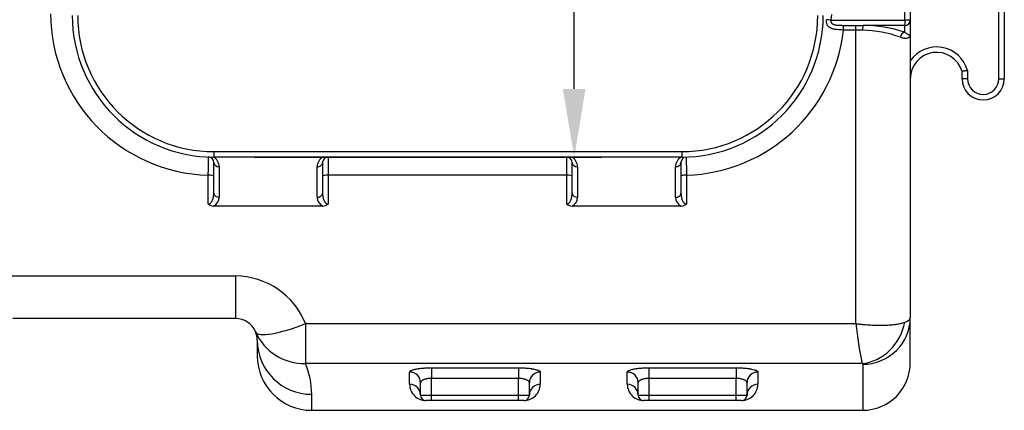
# Model space of a CAD drawing. Units: inches. Extents: x 113.41 to 120.21, y 827.68 to 831.07.
# Drawn here: x 115.24 to 116.14, y 827.68 to 828.04 of the extents above; entities that cross this region are included whole.
import ezdxf

# ---------------------------------------------------------------- set-up
doc = ezdxf.new("R2010")
doc.units = ezdxf.units.IN
doc.layers.add('-kontuur', color=7, linetype='Continuous')
doc.layers.add('-mõõt', color=7, linetype='Continuous', lineweight=0)
doc.styles.add('la', font='times.ttf')
doc.dimstyles.new('1-25', dxfattribs={"dimtxt": 0.064, "dimasz": 0.0625, "dimexe": 0.025, "dimexo": 0.0375, "dimgap": 0.0125, "dimtad": 1, "dimzin": 9, "dimtxsty": 'la', "dimcen": 6.25, "dimdle": 0.01, "dimazin": 0, "dimtfac": 1, "dimtmove": 0, "dimatfit": 3, "dimldrblk": 'OBLIQUE', "dimfxl": 0.025, "dimarcsym": 0})

# ---------------------------------------------------------------- blocks, each defined once
blk = doc.blocks.new('SE5')
at = {"layer": '-kontuur', "color": 7, "linetype": 'Continuous', "ltscale": 25.4}
for p, q in [((280.545, 457.637), (280.545, 497.637)), ((281.045, 497.637), (281.045, 457.637)), ((271.904, 463.02), (271.904, 492.253)), ((272.404, 492.253), (272.404, 463.02)), ((265.158, 463.527), (265.117, 463.02)), ((265.117, 463.02), (271.904, 463.02)), ((266.259, 462.543), (267.404, 462.543)), ((266.259, 462.111), (266.259, 462.543)), ((267.404, 462.543), (268.072, 462.537)), ((267.404, 462.111), (267.404, 462.543)), ((271.904, 462.537), (268.072, 462.537)), ((271.904, 463.02), (271.904, 462.537)), ((272.404, 463.02), (271.904, 463.02)), ((271.904, 461.903), (271.904, 462.537)), ((272.404, 463.02), (272.404, 461.609)), ((267.404, 462.111), (266.259, 462.111)), ((267.404, 435.163), (267.404, 462.111)), ((268.011, 462.099), (267.404, 462.111)), ((272.404, 461.609), (272.404, 435.709)), ((277.161, 457.637), (277.161, 458.317)), ((277.661, 458.385), (277.661, 457.637)), ((277.661, 457.637), (277.161, 457.637)), ((280.545, 457.637), (281.045, 457.637)), ((208.404, 450.952), (251.404, 450.952)), ((208.404, 450.952), (208.404, 450.452)), ((251.404, 450.952), (251.404, 450.452)), ((251.404, 450.452), (208.404, 450.452)), ((208.404, 447.151), (208.404, 449.961)), ((218.404, 449.952), (218.404, 447.151)), ((218.904, 450.452), (218.904, 448.785)), ((240.836, 448.785), (240.836, 450.452)), ((241.336, 447.151), (241.336, 449.952)), ((251.336, 449.961), (251.336, 447.151)), ((207.904, 446.139), (207.904, 448.794)), ((208.904, 449.567), (208.904, 446.757)), ((217.904, 446.757), (217.904, 449.558)), ((218.904, 448.785), (218.904, 446.139)), ((240.836, 448.785), (218.904, 448.785)), ((240.836, 446.139), (240.836, 448.785)), ((241.836, 449.558), (241.836, 446.757)), ((250.836, 446.757), (250.836, 449.567)), ((251.836, 448.794), (251.836, 446.139)), ((218.418, 445.952), (208.391, 445.952)), ((251.35, 445.952), (241.323, 445.952)), ((189.533, 439.537), (210.404, 439.537)), ((210.404, 439.537), (210.404, 435.637)), ((210.404, 435.637), (189.951, 435.637)), ((272.404, 431.579), (272.404, 435.709)), ((216.84, 435.163), (267.404, 435.163)), ((216.84, 435.163), (216.84, 431.496)), ((212.404, 433.637), (212.404, 432.209)), ((267.97, 431.496), (216.84, 431.496)), ((226.404, 429.595), (226.404, 430.723)), ((228.404, 431.111), (236.404, 431.111)), ((228.404, 431.111), (228.404, 430.131)), ((236.404, 431.111), (236.404, 430.131)), ((238.404, 430.723), (238.404, 429.595)), ((246.404, 429.595), (246.404, 430.723)), ((248.404, 431.111), (256.404, 431.111)), ((248.404, 430.131), (248.404, 431.111)), ((256.404, 431.111), (256.404, 430.131)), ((258.404, 430.723), (258.404, 429.595)), ((268.034, 431.431), (268.034, 427.209)), ((227.404, 428.607), (227.404, 429.74)), ((228.404, 428.607), (228.404, 430.131)), ((236.404, 430.131), (228.404, 430.131)), ((236.404, 428.607), (236.404, 430.131)), ((237.404, 428.607), (237.404, 429.74)), ((247.404, 428.607), (247.404, 429.74)), ((248.404, 428.607), (248.404, 430.131)), ((256.404, 430.131), (248.404, 430.131)), ((256.404, 428.607), (256.404, 430.131)), ((257.404, 428.607), (257.404, 429.74)), ((217.404, 427.209), (217.404, 428.673)), ((227.404, 428.607), (228.404, 428.607)), ((228.404, 428.107), (227.904, 428.107)), ((227.904, 428.107), (227.904, 428.102)), ((236.904, 428.102), (227.904, 428.102)), ((228.404, 428.607), (236.404, 428.607)), ((228.404, 428.107), (228.404, 428.607)), ((236.404, 428.107), (228.404, 428.107)), ((236.404, 428.607), (237.404, 428.607)), ((236.404, 428.107), (236.404, 428.607)), ((236.904, 428.107), (236.404, 428.107)), ((236.904, 428.107), (236.904, 428.102)), ((247.404, 428.607), (248.404, 428.607)), ((248.404, 428.107), (247.904, 428.107)), ((247.904, 428.107), (247.904, 428.102)), ((256.904, 428.102), (247.904, 428.102)), ((248.404, 428.607), (256.404, 428.607)), ((248.404, 428.107), (248.404, 428.607)), ((256.404, 428.107), (248.404, 428.107)), ((256.404, 428.607), (257.404, 428.607)), ((256.404, 428.107), (256.404, 428.607)), ((256.904, 428.107), (256.404, 428.107)), ((256.904, 428.102), (256.904, 428.107)), ((217.404, 427.209), (268.034, 427.209))]:
    blk.add_line(p, q, dxfattribs=at)
for centre, radius, start, end in [((208.31, 463.694), 14.906, 180.30808, 268.43928), ((208.404, 463.452), 13, 180, 270), ((208.404, 463.452), 12.5, 180, 270), ((251.404, 463.452), 13, 270, 360), ((251.404, 463.452), 12.5, 270, 360), ((268.057, 450.547), 11.99, 71.28668, 89.93053), ((251.419, 463.714), 14.927, 271.60334, 353.83493), ((267.844, 451.557), 10.543, 69.73667, 89.08958), ((274.831, 457.637), 2.927, 14.8114, 146.01425), ((274.831, 457.637), 2.427, 16.2751, 180), ((279.103, 457.637), 1.942, 180, 360), ((279.103, 457.637), 1.442, 180, 360), ((207.904, 449.961), 0.5, 0, 87.87745), ((207.904, 449.567), 1, 0, 62.29901), ((218.904, 449.558), 1, 116.54283, 180), ((218.904, 449.952), 0.5, 90, 180), ((240.836, 449.952), 0.5, 0, 90), ((240.836, 449.558), 1, 0, 63.45717), ((251.836, 449.567), 1, 117.70099, 180), ((251.836, 449.961), 0.5, 97.28463, 180), ((208.375, 446.638), 0.686, 226.65528, 271.27812), ((207.991, 446.774), 0.914, 295.95196, 358.93014), ((218.816, 446.773), 0.912, 181.01525, 244.10265), ((218.433, 446.638), 0.686, 268.72007, 313.34654), ((241.307, 446.638), 0.686, 226.65528, 271.27812), ((240.923, 446.774), 0.914, 295.95196, 358.93014), ((251.748, 446.773), 0.912, 181.01525, 244.10265), ((251.365, 446.638), 0.686, 268.72007, 313.34654), ((210.358, 432.547), 6.99, 21.98127, 89.62321), ((210.404, 433.637), 2, 23.15637, 90), ((210.404, 433.637), 2, 0, 23.15637), ((311.219, 440.042), 44.085, 186.35414, 191.1773), ((217.404, 432.209), 5, 180, 270), ((268.034, 431.579), 4.37, 270, 360), ((210.066, 428.675), 7.338, 359.98289, 22.60965), ((227.9, 429.598), 1.496, 180.14068, 270.14508), ((236.908, 429.598), 1.496, 269.8549, 359.85934), ((247.9, 429.598), 1.496, 180.14068, 270.14508), ((256.908, 429.598), 1.496, 269.8549, 359.85934), ((227.904, 428.607), 0.5, 180, 270), ((236.904, 428.607), 0.5, 270, 360), ((247.904, 428.607), 0.5, 180, 270), ((256.904, 428.607), 0.5, 270, 360)]:
    blk.add_arc(centre, radius, start, end, dxfattribs=at)
for centre, major_axis, ratio, start_param, end_param in [((268.072, 462.054), (0.017, 0.5), 0.124781, 0.263911, 1.48577), ((271.904, 463.02), (0.5, 0), 0.965926, 4.712389, 6.283185), ((271.904, 461.421), (-0.183, -0.465), 0.806717, 3.594943, 4.96367), ((208.904, 449.961), (0.5, 0), 0.789201, 3.141593, 4.712389), ((217.904, 449.952), (-0.5, 0), 0.789201, 1.570796, 3.141593), ((241.836, 449.952), (0.5, 0), 0.789201, 3.141593, 4.712389), ((250.836, 449.961), (-0.5, 0), 0.789201, 1.570796, 3.141593), ((207.904, 448.71), (0.5, 0), 0.166531, 0, 1.570796), ((218.904, 448.702), (-0.5, 0), 0.166578, 4.712389, 6.283185), ((240.836, 448.702), (0.5, 0), 0.166578, 0, 1.570796), ((251.836, 448.71), (0.5, 0), 0.166531, 1.570796, 3.141593), ((208.904, 447.151), (0.5, 0), 0.789201, 3.141593, 4.712389), ((217.904, 447.151), (-0.5, 0), 0.789201, 1.570796, 3.141593), ((241.836, 447.151), (0.5, 0), 0.789201, 3.141593, 4.712389), ((250.836, 447.151), (-0.5, 0), 0.789201, 1.570796, 3.141593), ((267.97, 435.773), (-1.85, -3.959), 0.895433, 0.480951, 1.855209), ((268.034, 435.709), (4.37, 0), 0.978886, 4.712389, 6.283185), ((216.84, 436.389), (4.597, 1.966), 0.226527, 3.141593, 4.615805), ((216.84, 436.389), (4.597, 1.966), 0.974786, 3.141593, 4.317386), ((217.404, 433.637), (5, 0), 0.992677, 3.141593, 4.712389), ((226.404, 429.74), (1, 0), 0.98243, 0, 1.570796), ((238.404, 429.74), (1, 0), 0.98243, 1.570796, 3.141593), ((246.404, 429.74), (1, 0), 0.98243, 0, 1.570796), ((258.404, 429.74), (1, 0), 0.98243, 1.570796, 3.141593), ((226.404, 428.607), (1, 0), 0.98807, 0, 1.570796), ((238.404, 428.607), (1, 0), 0.98807, 1.570796, 3.141593), ((246.404, 428.607), (1, 0), 0.98807, 0, 1.570796), ((258.404, 428.607), (1, 0), 0.98807, 1.570796, 3.141593)]:
    blk.add_ellipse(centre, major_axis=major_axis, ratio=ratio, start_param=start_param, end_param=end_param, dxfattribs=at)
for points, knots in [([(266.259, 462.111), (266.16, 462.114), (266.063, 462.118), (265.871, 462.13), (265.777, 462.137), (265.637, 462.153), (265.591, 462.159), (265.501, 462.172), (265.457, 462.18), (265.371, 462.197), (265.329, 462.207), (265.247, 462.229), (265.208, 462.242), (265.093, 462.285), (265.023, 462.32), (264.931, 462.388), (264.902, 462.413), (264.85, 462.469), (264.827, 462.499), (264.786, 462.567), (264.768, 462.604), (264.739, 462.684), (264.727, 462.727), (264.711, 462.818), (264.707, 462.865), (264.705, 462.961), (264.708, 463.011), (264.714, 463.06)], [0, 0, 0, 0, 0.125, 0.125, 0.25, 0.25, 0.3125, 0.3125, 0.375, 0.375, 0.4375, 0.4375, 0.5, 0.5, 0.625, 0.625, 0.6875, 0.6875, 0.75, 0.75, 0.8125, 0.8125, 0.875, 0.875, 0.9375, 0.9375, 1, 1, 1, 1]), ([(265.117, 463.02), (265.038, 463.028), (264.96, 463.036), (264.821, 463.05), (264.759, 463.056), (264.714, 463.06)], [0, 0, 0, 0, 0.5, 0.5, 1, 1, 1, 1]), ([(265.117, 463.02), (265.111, 462.99), (265.108, 462.959), (265.11, 462.914), (265.112, 462.898), (265.117, 462.869), (265.121, 462.855), (265.13, 462.828), (265.136, 462.814), (265.149, 462.789), (265.156, 462.777), (265.172, 462.754), (265.181, 462.744), (265.2, 462.724), (265.21, 462.715), (265.242, 462.689), (265.266, 462.674), (265.316, 462.649), (265.342, 462.638), (265.395, 462.619), (265.422, 462.612), (265.479, 462.598), (265.508, 462.592), (265.594, 462.577), (265.653, 462.57), (265.772, 462.558), (265.832, 462.554), (265.953, 462.549), (266.014, 462.547), (266.136, 462.544), (266.198, 462.543), (266.259, 462.543)], [0, 0, 0, 0, 0.0625, 0.0625, 0.09375, 0.09375, 0.125, 0.125, 0.15625, 0.15625, 0.1875, 0.1875, 0.21875, 0.21875, 0.25, 0.25, 0.3125, 0.3125, 0.375, 0.375, 0.4375, 0.4375, 0.5, 0.5, 0.625, 0.625, 0.75, 0.75, 0.875, 0.875, 1, 1, 1, 1]), ([(272.404, 461.609), (272.404, 461.604), (272.404, 461.598), (272.403, 461.586), (272.402, 461.58), (272.398, 461.562), (272.394, 461.55), (272.379, 461.516), (272.365, 461.493), (272.305, 461.431), (272.246, 461.395), (272.13, 461.359), (272.087, 461.351), (271.99, 461.341), (271.937, 461.341), (271.823, 461.35), (271.762, 461.36), (271.634, 461.393), (271.566, 461.416), (271.495, 461.448)], [0, 0, 0, 0, 0.03125, 0.03125, 0.0625, 0.0625, 0.125, 0.125, 0.25, 0.25, 0.5, 0.5, 0.625, 0.625, 0.75, 0.75, 0.875, 0.875, 1, 1, 1, 1]), ([(271.904, 461.903), (271.986, 461.84), (272.058, 461.794), (272.153, 461.741), (272.182, 461.726), (272.234, 461.7), (272.258, 461.689), (272.321, 461.66), (272.352, 461.647), (272.383, 461.631), (272.391, 461.626), (272.402, 461.618), (272.404, 461.613), (272.404, 461.609)], [0, 0, 0, 0, 0.25, 0.25, 0.375, 0.375, 0.5, 0.5, 0.75, 0.75, 0.875, 0.875, 1, 1, 1, 1]), ([(277.661, 458.385), (277.645, 458.383), (277.628, 458.381), (277.596, 458.376), (277.579, 458.374), (277.531, 458.368), (277.5, 458.364), (277.44, 458.356), (277.411, 458.352), (277.356, 458.344), (277.331, 458.341), (277.285, 458.334), (277.264, 458.331), (277.227, 458.326), (277.212, 458.324), (277.193, 458.321), (277.187, 458.321), (277.178, 458.319), (277.174, 458.319), (277.164, 458.317), (277.161, 458.317), (277.161, 458.317)], [0, 0, 0, 0, 0.0625, 0.0625, 0.125, 0.125, 0.25, 0.25, 0.375, 0.375, 0.5, 0.5, 0.625, 0.625, 0.75, 0.75, 0.8125, 0.8125, 0.875, 0.875, 1, 1, 1, 1]), ([(207.904, 448.794), (207.905, 448.91), (207.906, 449.023), (207.908, 449.187), (207.908, 449.241), (207.909, 449.348), (207.91, 449.4), (207.911, 449.554), (207.912, 449.649), (207.914, 449.784), (207.914, 449.827), (207.915, 449.91), (207.915, 449.95), (207.917, 450.064), (207.918, 450.131), (207.919, 450.219), (207.919, 450.246), (207.92, 450.296), (207.92, 450.319), (207.921, 450.379), (207.921, 450.41), (207.922, 450.44), (207.922, 450.448), (207.922, 450.458), (207.923, 450.461), (207.923, 450.461)], [0, 0, 0, 0, 0.125, 0.125, 0.1875, 0.1875, 0.25, 0.25, 0.375, 0.375, 0.4375, 0.4375, 0.5, 0.5, 0.625, 0.625, 0.6875, 0.6875, 0.75, 0.75, 0.875, 0.875, 0.9375, 0.9375, 1, 1, 1, 1]), ([(251.818, 450.461), (251.818, 450.461), (251.818, 450.451), (251.819, 450.42), (251.819, 450.408), (251.82, 450.377), (251.82, 450.359), (251.821, 450.299), (251.821, 450.249), (251.822, 450.161), (251.823, 450.13), (251.824, 450.062), (251.824, 450.026), (251.825, 449.912), (251.826, 449.83), (251.828, 449.695), (251.828, 449.649), (251.829, 449.553), (251.83, 449.502), (251.831, 449.349), (251.832, 449.244), (251.834, 449.079), (251.834, 449.023), (251.835, 448.91), (251.836, 448.852), (251.836, 448.794)], [0, 0, 0, 0, 0.125, 0.125, 0.1875, 0.1875, 0.25, 0.25, 0.375, 0.375, 0.4375, 0.4375, 0.5, 0.5, 0.625, 0.625, 0.6875, 0.6875, 0.75, 0.75, 0.875, 0.875, 0.9375, 0.9375, 1, 1, 1, 1]), ([(207.904, 446.139), (207.919, 446.139), (207.934, 446.141), (207.963, 446.146), (207.977, 446.15), (208.019, 446.164), (208.043, 446.178), (208.089, 446.21), (208.109, 446.228), (208.147, 446.266), (208.164, 446.286), (208.21, 446.349), (208.236, 446.392), (208.28, 446.483), (208.299, 446.529), (208.347, 446.67), (208.369, 446.765), (208.397, 446.957), (208.404, 447.054), (208.404, 447.151)], [0, 0, 0, 0, 0.03125, 0.03125, 0.0625, 0.0625, 0.125, 0.125, 0.1875, 0.1875, 0.25, 0.25, 0.375, 0.375, 0.5, 0.5, 0.75, 0.75, 1, 1, 1, 1]), ([(218.404, 447.151), (218.404, 447.054), (218.411, 446.957), (218.44, 446.765), (218.461, 446.67), (218.51, 446.529), (218.528, 446.482), (218.573, 446.392), (218.599, 446.348), (218.645, 446.286), (218.662, 446.266), (218.699, 446.228), (218.72, 446.21), (218.765, 446.178), (218.79, 446.164), (218.844, 446.145), (218.874, 446.139), (218.904, 446.139)], [0, 0, 0, 0, 0.25, 0.25, 0.5, 0.5, 0.625, 0.625, 0.75, 0.75, 0.8125, 0.8125, 0.875, 0.875, 0.9375, 0.9375, 1, 1, 1, 1]), ([(240.836, 446.139), (240.851, 446.139), (240.866, 446.141), (240.895, 446.146), (240.909, 446.15), (240.951, 446.164), (240.975, 446.178), (241.021, 446.21), (241.041, 446.228), (241.079, 446.266), (241.096, 446.286), (241.142, 446.349), (241.168, 446.392), (241.212, 446.483), (241.231, 446.529), (241.279, 446.67), (241.301, 446.765), (241.329, 446.957), (241.336, 447.054), (241.336, 447.151)], [0, 0, 0, 0, 0.03125, 0.03125, 0.0625, 0.0625, 0.125, 0.125, 0.1875, 0.1875, 0.25, 0.25, 0.375, 0.375, 0.5, 0.5, 0.75, 0.75, 1, 1, 1, 1]), ([(251.336, 447.151), (251.336, 447.054), (251.343, 446.957), (251.372, 446.765), (251.393, 446.67), (251.442, 446.529), (251.46, 446.482), (251.505, 446.392), (251.531, 446.348), (251.577, 446.286), (251.594, 446.266), (251.631, 446.228), (251.652, 446.21), (251.697, 446.178), (251.722, 446.164), (251.776, 446.145), (251.806, 446.139), (251.836, 446.139)], [0, 0, 0, 0, 0.25, 0.25, 0.5, 0.5, 0.625, 0.625, 0.75, 0.75, 0.8125, 0.8125, 0.875, 0.875, 0.9375, 0.9375, 1, 1, 1, 1]), ([(267.404, 435.163), (267.419, 435.161), (267.433, 435.16), (267.462, 435.156), (267.506, 435.151), (267.55, 435.145), (267.637, 435.135), (267.696, 435.129), (267.87, 435.11), (267.986, 435.098), (268.331, 435.067), (268.557, 435.05), (269, 435.026), (269.217, 435.018), (269.483, 435.014), (269.536, 435.013), (269.641, 435.013), (269.693, 435.013), (269.847, 435.014), (269.947, 435.015), (270.242, 435.024), (270.429, 435.034), (270.696, 435.056), (270.783, 435.064), (270.909, 435.078), (270.951, 435.083), (271.032, 435.094), (271.072, 435.1), (271.267, 435.129), (271.41, 435.156), (271.67, 435.219), (271.788, 435.254), (271.891, 435.294)], [0, 0, 0, 0, 0.007812, 0.007812, 0.015625, 0.03125, 0.03125, 0.0625, 0.0625, 0.125, 0.125, 0.25, 0.25, 0.375, 0.375, 0.40625, 0.40625, 0.4375, 0.4375, 0.5, 0.5, 0.625, 0.625, 0.6875, 0.6875, 0.71875, 0.71875, 0.75, 0.75, 0.875, 0.875, 1, 1, 1, 1]), ([(271.891, 435.294), (271.976, 435.326), (272.05, 435.359), (272.177, 435.426), (272.23, 435.46), (272.317, 435.53), (272.349, 435.565), (272.393, 435.637), (272.404, 435.673), (272.404, 435.709)], [0, 0, 0, 0, 0.25, 0.25, 0.5, 0.5, 0.75, 0.75, 1, 1, 1, 1]), ([(226.404, 430.723), (226.404, 430.748), (226.417, 430.772), (226.455, 430.808), (226.47, 430.821), (226.508, 430.845), (226.53, 430.856), (226.604, 430.891), (226.665, 430.914), (226.773, 430.945), (226.812, 430.956), (226.895, 430.976), (226.939, 430.985), (227.077, 431.012), (227.177, 431.029), (227.341, 431.051), (227.398, 431.057), (227.513, 431.07), (227.632, 431.081), (227.755, 431.09), (227.88, 431.098), (227.944, 431.101), (228.14, 431.109), (228.271, 431.111), (228.404, 431.111)], [0, 0, 0, 0, 0.125, 0.125, 0.1875, 0.1875, 0.25, 0.25, 0.375, 0.375, 0.4375, 0.4375, 0.5, 0.5, 0.625, 0.625, 0.6875, 0.6875, 0.75, 0.8125, 0.8125, 0.875, 0.875, 1, 1, 1, 1]), ([(236.404, 431.111), (236.537, 431.111), (236.668, 431.109), (236.861, 431.101), (236.924, 431.098), (237.051, 431.09), (237.113, 431.086), (237.295, 431.071), (237.41, 431.058), (237.546, 431.04), (237.573, 431.036), (237.626, 431.029), (237.652, 431.025), (237.728, 431.012), (237.777, 431.004), (237.914, 430.976), (237.997, 430.957), (238.106, 430.925), (238.14, 430.914), (238.201, 430.891), (238.256, 430.869), (238.3, 430.845), (238.337, 430.821), (238.353, 430.809), (238.391, 430.772), (238.404, 430.748), (238.404, 430.723)], [0, 0, 0, 0, 0.125, 0.125, 0.1875, 0.1875, 0.25, 0.25, 0.375, 0.375, 0.40625, 0.40625, 0.4375, 0.4375, 0.5, 0.5, 0.625, 0.625, 0.6875, 0.6875, 0.75, 0.8125, 0.8125, 0.875, 0.875, 1, 1, 1, 1]), ([(246.404, 430.723), (246.404, 430.748), (246.417, 430.772), (246.455, 430.808), (246.47, 430.821), (246.508, 430.845), (246.53, 430.856), (246.604, 430.891), (246.665, 430.914), (246.773, 430.945), (246.812, 430.956), (246.895, 430.976), (246.939, 430.985), (247.077, 431.012), (247.177, 431.029), (247.341, 431.051), (247.398, 431.057), (247.513, 431.07), (247.632, 431.081), (247.755, 431.09), (247.88, 431.098), (247.944, 431.101), (248.14, 431.109), (248.271, 431.111), (248.404, 431.111)], [0, 0, 0, 0, 0.125, 0.125, 0.1875, 0.1875, 0.25, 0.25, 0.375, 0.375, 0.4375, 0.4375, 0.5, 0.5, 0.625, 0.625, 0.6875, 0.6875, 0.75, 0.8125, 0.8125, 0.875, 0.875, 1, 1, 1, 1]), ([(256.404, 431.111), (256.537, 431.111), (256.668, 431.109), (256.861, 431.101), (256.924, 431.098), (257.051, 431.09), (257.113, 431.086), (257.295, 431.071), (257.41, 431.058), (257.546, 431.04), (257.573, 431.036), (257.626, 431.029), (257.652, 431.025), (257.728, 431.012), (257.777, 431.004), (257.914, 430.976), (257.997, 430.957), (258.106, 430.925), (258.14, 430.914), (258.201, 430.891), (258.256, 430.869), (258.3, 430.845), (258.337, 430.821), (258.353, 430.809), (258.391, 430.772), (258.404, 430.748), (258.404, 430.723)], [0, 0, 0, 0, 0.125, 0.125, 0.1875, 0.1875, 0.25, 0.25, 0.375, 0.375, 0.40625, 0.40625, 0.4375, 0.4375, 0.5, 0.5, 0.625, 0.625, 0.6875, 0.6875, 0.75, 0.8125, 0.8125, 0.875, 0.875, 1, 1, 1, 1]), ([(268.034, 431.431), (268.034, 431.443), (268.029, 431.454), (268.007, 431.475), (267.991, 431.486), (267.97, 431.496)], [0, 0, 0, 0, 0.5, 0.5, 1, 1, 1, 1]), ([(228.404, 430.131), (228.336, 430.131), (228.269, 430.128), (228.17, 430.12), (228.137, 430.116), (228.072, 430.108), (228.04, 430.104), (227.948, 430.088), (227.89, 430.075), (227.808, 430.052), (227.782, 430.044), (227.732, 430.028), (227.708, 430.019), (227.663, 430), (227.641, 429.991), (227.601, 429.971), (227.582, 429.96), (227.529, 429.928), (227.5, 429.906), (227.452, 429.86), (227.434, 429.837), (227.41, 429.789), (227.404, 429.765), (227.404, 429.74)], [0, 0, 0, 0, 0.125, 0.125, 0.1875, 0.1875, 0.25, 0.25, 0.375, 0.375, 0.4375, 0.4375, 0.5, 0.5, 0.5625, 0.5625, 0.625, 0.625, 0.75, 0.75, 0.875, 0.875, 1, 1, 1, 1]), ([(237.404, 429.74), (237.404, 429.765), (237.398, 429.789), (237.38, 429.824), (237.373, 429.836), (237.355, 429.86), (237.344, 429.872), (237.309, 429.906), (237.279, 429.928), (237.227, 429.96), (237.208, 429.97), (237.168, 429.99), (237.146, 430), (237.078, 430.028), (237.028, 430.045), (236.947, 430.067), (236.919, 430.074), (236.86, 430.087), (236.83, 430.093), (236.738, 430.109), (236.674, 430.117), (236.575, 430.125), (236.541, 430.127), (236.473, 430.13), (236.439, 430.131), (236.404, 430.131)], [0, 0, 0, 0, 0.125, 0.125, 0.1875, 0.1875, 0.25, 0.25, 0.375, 0.375, 0.4375, 0.4375, 0.5, 0.5, 0.625, 0.625, 0.6875, 0.6875, 0.75, 0.75, 0.875, 0.875, 0.9375, 0.9375, 1, 1, 1, 1]), ([(248.404, 430.131), (248.336, 430.131), (248.269, 430.128), (248.17, 430.12), (248.137, 430.116), (248.072, 430.108), (248.04, 430.104), (247.948, 430.088), (247.89, 430.075), (247.808, 430.052), (247.782, 430.044), (247.732, 430.028), (247.708, 430.019), (247.663, 430), (247.641, 429.991), (247.601, 429.971), (247.582, 429.96), (247.529, 429.928), (247.5, 429.906), (247.452, 429.86), (247.434, 429.837), (247.41, 429.789), (247.404, 429.765), (247.404, 429.74)], [0, 0, 0, 0, 0.125, 0.125, 0.1875, 0.1875, 0.25, 0.25, 0.375, 0.375, 0.4375, 0.4375, 0.5, 0.5, 0.5625, 0.5625, 0.625, 0.625, 0.75, 0.75, 0.875, 0.875, 1, 1, 1, 1]), ([(257.404, 429.74), (257.404, 429.765), (257.398, 429.789), (257.38, 429.824), (257.373, 429.836), (257.355, 429.86), (257.344, 429.872), (257.309, 429.906), (257.279, 429.928), (257.227, 429.96), (257.208, 429.97), (257.168, 429.99), (257.146, 430), (257.078, 430.028), (257.028, 430.045), (256.947, 430.067), (256.919, 430.074), (256.86, 430.087), (256.83, 430.093), (256.738, 430.109), (256.674, 430.117), (256.575, 430.125), (256.541, 430.127), (256.473, 430.13), (256.439, 430.131), (256.404, 430.131)], [0, 0, 0, 0, 0.125, 0.125, 0.1875, 0.1875, 0.25, 0.25, 0.375, 0.375, 0.4375, 0.4375, 0.5, 0.5, 0.625, 0.625, 0.6875, 0.6875, 0.75, 0.75, 0.875, 0.875, 0.9375, 0.9375, 1, 1, 1, 1])]:
    blk.add_open_spline(points, degree=3, knots=knots, dxfattribs=at)
blk = doc.blocks.new('*D13')
at = {"layer": '-mõõt', "color": 0, "linetype": 'Continuous', "lineweight": -2, "ltscale": 25.4, "transparency": 16777216}
for p, q in [((115.45278, 828.44918), (115.77152, 828.44918)), ((115.74652, 827.97168), (115.74652, 828.38668)), ((115.45278, 827.90918), (115.77152, 827.90918))]:
    blk.add_line(p, q, dxfattribs=at)
at = {"layer": '-mõõt', "color": 0, "linetype": 'Continuous', "ltscale": 25.4, "transparency": 16777216}
for points in [[(115.7361, 828.38668), (115.75694, 828.38668), (115.74652, 828.44918)], [(115.7361, 827.97168), (115.75694, 827.97168), (115.74652, 827.90918)]]:
    blk.add_solid(points, dxfattribs=at)
at = {"layer": 'Defpoints', "color": 0, "linetype": 'Continuous', "ltscale": 25.4, "transparency": 16777216}
for p in [(115.41528, 828.44918), (115.74652, 828.44918), (115.41528, 827.90918)]:
    blk.add_point(p, dxfattribs=at)
at = {"layer": '-mõõt', "color": 0, "linetype": 'Continuous', "ltscale": 25.4, "transparency": 16777216, "insert": (115.69415, 828.14262), "char_height": 0.064, "attachment_point": 5, "rotation": 90, "style": 'la'}
blk.add_mtext('\\A1;0,54', dxfattribs=at)
blk = doc.blocks.new('_Oblique')
at = {"color": 0, "linetype": 'ByBlock', "lineweight": -2}
blk.add_line((-0.5, -0.5), (0.5, 0.5), dxfattribs=at)

msp = doc.modelspace()

# ---------------------------------------------------------------- block references
at = {"layer": '-kontuur', "xscale": 0.01, "yscale": 0.01, "zscale": 0.01}
msp.add_blockref('SE5', (113.33124, 823.40466), dxfattribs=at)

# ---------------------------------------------------------------- dimensions: what is measured, and where the dimension line sits
at = {"layer": '-mõõt', "color": 7, "linetype": 'Continuous', "ltscale": 25.4}
dim = msp.add_linear_dim(base=(115.74652, 828.44918), p1=(115.41528, 827.90918), p2=(115.41528, 828.44918), angle=90, text='\\A1;<>', dimstyle='1-25', dxfattribs=at)
dim.commit()
dim.dimension.update_dxf_attribs({"geometry": '*D13', "text_midpoint": (115.74652, 828.14262), "dimtype": 161})

doc.saveas('drawing.dxf')
